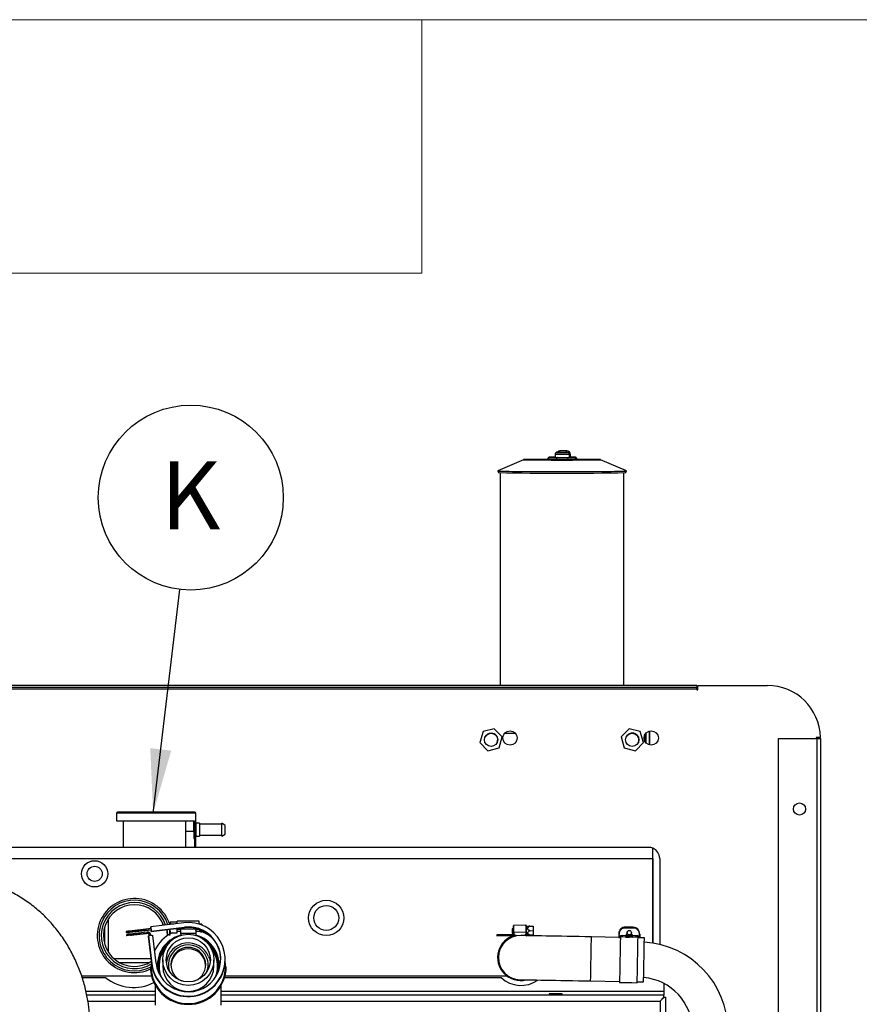
# Model space of a CAD drawing. Units: inches. Extents: x 0.2 to 16.7, y -11.2 to 10.7.
# Drawn here: x 2.1 to 3.8, y -2.7 to -0.7 of the extents above; entities that cross this region are included whole.
import ezdxf

# ---------------------------------------------------------------- set-up
doc = ezdxf.new("R2010")
doc.units = ezdxf.units.IN
doc.header["$MEASUREMENT"] = 0
doc.layers.add('FORMAT', color=7, linetype='Continuous')
doc.styles.add('SLDTEXTSTYLE0', font='TXT', dxfattribs={"width": 0.75})
doc.dimstyles.new('SLDDIMSTYLE7', dxfattribs={"dimtxt": 0.18, "dimasz": 0.13, "dimexe": 0, "dimexo": 0.0625, "dimgap": 0, "dimtad": 0, "dimtih": 1, "dimtoh": 1, "dimdec": 0, "dimrnd": 1e-09, "dimzin": 0, "dimdsep": 46, "dimtxsty": 'Standard', "dimsah": 1, "dimcen": 0.09, "dimadec": 0, "dimazin": 0, "dimtfac": 0.13, "dimtdec": 0, "dimtofl": 0, "dimtmove": 0, "dimatfit": 3, "dimfxl": 1, "dimfrac": 2, "dimtolj": 1, "dimtzin": 0, "dimarcsym": 0})

# ---------------------------------------------------------------- blocks, each defined once
blk = doc.blocks.new('SW_NOTE_0_14')
at = {"layer": 'FORMAT', "color": 0}
blk.add_circle((0.0222, 0.1859), 0.1872, dxfattribs=at)
at = {"layer": 'FORMAT', "color": 0, "insert": (0.0217, 0.2593), "char_height": 0.1378, "attachment_point": 2, "style": 'SLDTEXTSTYLE0'}
blk.add_mtext('K', dxfattribs=at)

msp = doc.modelspace()

# ---------------------------------------------------------------- linework, layer by layer
at = {"color": 7, "linetype": 'Continuous', "lineweight": 18}
for p, q in [((16.71619, -0.69034), (0.2164, -0.69034)), ((0.2164, -0.69034), (2.91773, -0.69034)), ((2.91773, -0.69034), (2.91773, -1.20315)), ((0.2164, -1.20315), (2.91773, -1.20315))]:
    msp.add_line(p, q, dxfattribs=at)
at = {"color": 7, "linetype": 'Continuous', "lineweight": 25}
for p, q in [((3.18754, -1.5699), (3.18754, -1.57625)), ((3.18877, -1.5671), (3.18831, -1.56768)), ((3.19157, -1.56575), (3.19111, -1.56633)), ((3.19157, -1.56575), (3.213, -1.56575)), ((3.21131, -1.56337), (3.19707, -1.56337)), ((3.21254, -1.56633), (3.213, -1.56575)), ((3.21627, -1.5697), (3.21611, -1.5699)), ((3.21611, -1.5699), (3.21611, -1.57625)), ((3.21643, -1.56833), (3.21613, -1.56871)), ((3.21643, -1.56833), (3.21627, -1.57133)), ((3.21627, -1.5697), (3.21627, -1.57609)), ((3.21849, -1.57046), (3.21661, -1.57284)), ((3.21661, -1.57284), (3.21664, -1.57609)), ((3.21853, -1.57609), (3.21849, -1.57046)), ((3.12342, -1.58104), (3.07124, -1.6039)), ((3.17238, -1.57977), (3.17238, -1.58048)), ((3.18993, -1.58006), (3.17375, -1.57982)), ((3.17375, -1.57982), (3.17375, -1.58054)), ((3.17375, -1.58054), (3.18993, -1.58077)), ((3.17632, -1.57622), (3.17693, -1.57624)), ((3.17693, -1.57624), (3.193, -1.57647)), ((3.18993, -1.58006), (3.18993, -1.58077)), ((3.21031, -1.57647), (3.22675, -1.57624)), ((3.2299, -1.57982), (3.21336, -1.58006)), ((3.21336, -1.58006), (3.21336, -1.58077)), ((3.21336, -1.58077), (3.2299, -1.58054)), ((3.21611, -1.57625), (3.21624, -1.57609)), ((3.2299, -1.57982), (3.2299, -1.58054)), ((3.23137, -1.58048), (3.23137, -1.57977)), ((3.3316, -1.60389), (3.27942, -1.58104)), ((3.07122, -1.60393), (3.07259, -1.60705)), ((3.07642, -1.60732), (3.07644, -2.03815)), ((3.32644, -2.03815), (3.32642, -1.60731)), ((3.33026, -1.60704), (3.33163, -1.60392)), ((3.33162, -1.60392), (3.3316, -1.60389)), ((3.47421, -2.03815), (1.26155, -2.03815)), ((3.47421, -2.04242), (1.26155, -2.04242)), ((1.26155, -2.04463), (3.47421, -2.04463)), ((3.47421, -2.03815), (3.47421, -2.04242)), ((3.47421, -2.04463), (3.47421, -2.04242)), ((3.47421, -2.04463), (3.47421, -2.04677)), ((3.47421, -2.04677), (3.47635, -2.04677)), ((3.47635, -2.03815), (3.61707, -2.03815)), ((3.47635, -2.04677), (3.47635, -2.03815)), ((3.0416, -2.13141), (3.03531, -2.15374)), ((3.06408, -2.1257), (3.0416, -2.13141)), ((3.0416, -2.13141), (3.04167, -2.13125)), ((3.06408, -2.1257), (3.06416, -2.12553)), ((3.08027, -2.14231), (3.06408, -2.1257)), ((3.33721, -2.1257), (3.32102, -2.14231)), ((3.33721, -2.1257), (3.33729, -2.12552)), ((3.35969, -2.13141), (3.33721, -2.1257)), ((3.35969, -2.13141), (3.35977, -2.13124)), ((3.36598, -2.15374), (3.35969, -2.13141)), ((3.37833, -2.13033), (3.37833, -2.15849)), ((3.37855, -2.15854), (3.37855, -2.13028)), ((3.04564, -2.14239), (3.04556, -2.14256)), ((3.07398, -2.16464), (3.08027, -2.14231)), ((3.08027, -2.14231), (3.08035, -2.14215)), ((3.32102, -2.14231), (3.3211, -2.14214)), ((3.32102, -2.14231), (3.32731, -2.16464)), ((3.33135, -2.14239), (3.33127, -2.14256)), ((3.37042, -2.13557), (3.37039, -2.13564)), ((3.37039, -2.15336), (3.37039, -2.13564)), ((3.37042, -2.15339), (3.37042, -2.13557)), ((3.37086, -2.13489), (3.37086, -2.15393)), ((3.63937, -2.98721), (3.63937, -2.14529)), ((3.63937, -2.14529), (3.71772, -2.14529)), ((3.71559, -2.14316), (3.71559, -2.14529)), ((3.72419, -2.14316), (3.71559, -2.14316)), ((3.71772, -5.24595), (3.71772, -2.14529)), ((3.71772, -2.14529), (3.72421, -2.14529)), ((3.72421, -2.14529), (3.72421, -5.24595)), ((3.03531, -2.15374), (3.0515, -2.17035)), ((3.0515, -2.17035), (3.07398, -2.16464)), ((3.06986, -2.15384), (3.06994, -2.15366)), ((3.07398, -2.16464), (3.07405, -2.16447)), ((3.32731, -2.16464), (3.34979, -2.17035)), ((3.34979, -2.17035), (3.36598, -2.15374)), ((3.35557, -2.15384), (3.35565, -2.15366)), ((3.36598, -2.15374), (3.36606, -2.15357)), ((2.29971, -2.29655), (2.29971, -2.31226)), ((2.46042, -2.31673), (2.46042, -2.29655)), ((2.29971, -2.31226), (2.4578, -2.31226)), ((2.3131, -2.31226), (2.3131, -2.36583)), ((2.43985, -2.33383), (2.43985, -2.31226)), ((2.45579, -2.31226), (2.45579, -2.33383)), ((2.4578, -2.31226), (2.4578, -2.34798)), ((2.46757, -2.31673), (2.46042, -2.31673)), ((2.46042, -2.31673), (2.46042, -2.34351)), ((2.46757, -2.31673), (2.46757, -2.34351)), ((2.51285, -2.31896), (2.46757, -2.31896)), ((2.51957, -2.32128), (2.51285, -2.317)), ((2.51285, -2.33012), (2.51285, -2.317)), ((2.51285, -2.34324), (2.51285, -2.33012)), ((2.51957, -2.33012), (2.51957, -2.32128)), ((2.51957, -2.33896), (2.51957, -2.33012)), ((2.43985, -2.36583), (2.43985, -2.33383)), ((2.45579, -2.33383), (2.45603, -2.33383)), ((2.45603, -2.33383), (2.45603, -2.34798)), ((2.45603, -2.34798), (2.45777, -2.34798)), ((2.45777, -2.34798), (2.45777, -2.36583)), ((2.4578, -2.34798), (2.45777, -2.34798)), ((2.46042, -2.36583), (2.46042, -2.34351)), ((2.46042, -2.34351), (2.46757, -2.34351)), ((2.46757, -2.34128), (2.51285, -2.34128)), ((2.51285, -2.34324), (2.51957, -2.33896)), ((3.3765, -2.36583), (1.83078, -2.36583)), ((3.38542, -2.38833), (3.38542, -2.36768)), ((3.38542, -2.38833), (3.38542, -2.36768)), ((1.82186, -2.38833), (3.38542, -2.38833)), ((3.38542, -2.38833), (3.38542, -2.55993)), ((3.38542, -2.55994), (3.38542, -2.38833)), ((3.399, -2.38833), (3.399, -2.56258)), ((2.27542, -2.52818), (2.27542, -2.56063)), ((2.36953, -2.5302), (2.32601, -2.53533)), ((2.43624, -2.51853), (2.36909, -2.52645)), ((2.36909, -2.52645), (2.37013, -2.53527)), ((2.36909, -2.52678), (2.36909, -2.52645)), ((2.3695, -2.5302), (2.36909, -2.52678)), ((2.36909, -2.52699), (2.36912, -2.52698)), ((2.36909, -2.52732), (2.36909, -2.52699)), ((2.36947, -2.5302), (2.36909, -2.52699)), ((2.36909, -2.52732), (2.36943, -2.53021)), ((2.37013, -2.53527), (2.43728, -2.52736)), ((2.37013, -2.53615), (2.43728, -2.52824)), ((2.42253, -2.51751), (2.40824, -2.51751)), ((2.40825, -2.52088), (2.41539, -2.52088)), ((2.40825, -2.52088), (2.40825, -2.52183)), ((2.41539, -2.52088), (2.41539, -2.52099)), ((2.46717, -2.51508), (2.42253, -2.5151)), ((2.42253, -2.51586), (2.42253, -2.51586)), ((2.42253, -2.52015), (2.42253, -2.51751)), ((2.42254, -2.53159), (2.42254, -2.52998)), ((2.42254, -2.53174), (2.42254, -2.52998)), ((2.43728, -2.52824), (2.43728, -2.52736)), ((2.47253, -2.52107), (2.46718, -2.52107)), ((3.10283, -2.53069), (3.1006, -2.53073)), ((3.12839, -2.52356), (3.10384, -2.52397)), ((3.13165, -2.52573), (3.12955, -2.52645)), ((3.13585, -2.52567), (3.14293, -2.52555)), ((3.14293, -2.52555), (3.14308, -2.53448)), ((3.32985, -2.52843), (3.34547, -2.52872)), ((3.34549, -2.52763), (3.32987, -2.52734)), ((3.34549, -2.52763), (3.34549, -2.52763)), ((2.31927, -2.53646), (2.31947, -2.53816)), ((2.32, -2.5426), (2.3202, -2.5443)), ((2.32601, -2.53533), (2.32621, -2.53703)), ((2.32621, -2.53703), (2.36973, -2.5319)), ((2.32621, -2.53771), (2.36973, -2.53258)), ((2.3616, -2.53736), (2.32674, -2.54147)), ((2.32674, -2.54147), (2.32694, -2.54317)), ((2.32694, -2.54317), (2.36023, -2.53925)), ((2.32694, -2.54385), (2.36023, -2.53992)), ((2.35033, -2.53431), (2.33288, -2.53637)), ((2.33288, -2.53676), (2.35033, -2.5347)), ((2.36023, -2.53925), (2.36023, -2.53992)), ((2.3731, -2.54412), (2.36428, -2.54516)), ((2.36428, -2.54516), (2.3709, -2.60132)), ((2.36428, -2.5455), (2.36428, -2.54516)), ((2.3709, -2.60166), (2.36428, -2.5455)), ((2.3709, -2.60186), (2.36428, -2.5457)), ((2.3643, -2.5457), (2.36428, -2.5457)), ((2.36428, -2.54604), (2.36428, -2.5457)), ((2.36428, -2.54604), (2.3709, -2.6022)), ((2.36964, -2.54453), (2.36953, -2.54361)), ((2.36971, -2.53258), (2.37013, -2.53615)), ((2.37013, -2.53615), (2.37013, -2.53527)), ((2.37973, -2.60028), (2.3731, -2.54412)), ((2.40825, -2.53166), (2.40825, -2.53232)), ((2.40825, -2.53562), (2.40825, -2.53166)), ((2.40826, -2.53894), (2.42254, -2.53893)), ((2.42254, -2.53174), (2.42254, -2.53159)), ((2.42254, -2.53159), (2.42968, -2.53159)), ((2.42254, -2.53174), (2.42968, -2.53173)), ((2.42254, -2.53534), (2.42968, -2.53534)), ((2.46019, -2.53157), (2.42968, -2.53159)), ((2.42968, -2.53173), (2.42968, -2.53159)), ((2.42969, -2.54053), (2.42969, -2.54044)), ((2.4602, -2.5405), (2.42969, -2.54051)), ((2.42969, -2.54051), (2.42969, -2.54382)), ((2.42969, -2.54118), (2.42969, -2.54053)), ((2.42969, -2.54118), (2.42969, -2.54109)), ((2.42969, -2.54119), (2.42969, -2.54382)), ((2.46019, -2.53157), (2.46695, -2.53157)), ((2.46019, -2.53172), (2.46718, -2.53171)), ((2.4602, -2.5405), (2.4602, -2.54381)), ((2.46119, -2.53532), (2.46869, -2.53532)), ((2.46718, -2.53171), (2.46718, -2.53165)), ((2.47112, -2.53759), (2.47047, -2.53828)), ((2.47191, -2.53532), (2.47254, -2.53532)), ((3.07402, -2.5429), (3.06955, -2.54297)), ((3.06955, -2.54297), (3.06958, -2.54464)), ((3.06958, -2.54464), (3.07404, -2.54457)), ((3.10359, -2.5424), (3.07402, -2.5429)), ((3.07402, -2.5429), (3.07404, -2.54457)), ((3.07404, -2.54457), (3.10529, -2.54404)), ((3.10075, -2.53965), (3.10298, -2.53962)), ((3.10295, -2.53738), (3.10302, -2.54185)), ((3.10302, -2.54185), (3.10529, -2.54404)), ((3.10303, -2.54227), (3.10345, -2.54226)), ((3.10406, -2.53737), (3.12861, -2.53695)), ((3.10406, -2.53737), (3.10413, -2.54137)), ((3.10413, -2.54137), (3.10687, -2.54402)), ((3.10687, -2.54402), (3.10752, -2.544)), ((3.10866, -2.5451), (3.10866, -2.54523)), ((3.12538, -2.5437), (3.12603, -2.54369)), ((3.12603, -2.54369), (3.12868, -2.54095)), ((3.12761, -2.54367), (3.1298, -2.5414)), ((3.12868, -2.54095), (3.12861, -2.53695)), ((3.12939, -2.54182), (3.12981, -2.54182)), ((3.1298, -2.5414), (3.12973, -2.53693)), ((3.12983, -2.54296), (3.13195, -2.54361)), ((3.136, -2.5346), (3.14308, -2.53448)), ((3.14323, -2.5434), (3.13615, -2.54352)), ((3.14308, -2.53448), (3.14323, -2.5434)), ((3.31609, -2.54809), (3.26087, -2.54707)), ((3.31608, -2.54843), (3.31831, -2.54847)), ((3.31608, -2.54843), (3.31608, -2.54856)), ((3.31615, -2.54448), (3.3161, -2.54726)), ((3.3161, -2.54726), (3.3161, -2.54728)), ((3.31833, -2.54732), (3.3161, -2.54728)), ((3.31623, -2.54048), (3.31615, -2.54448)), ((3.31722, -2.54723), (3.31726, -2.54493)), ((3.31833, -2.54725), (3.31722, -2.54723)), ((3.31726, -2.54493), (3.31734, -2.54047)), ((3.31726, -2.54493), (3.31949, -2.54497)), ((3.31831, -2.54847), (3.31831, -2.5486)), ((3.31832, -2.54795), (3.31944, -2.54797)), ((3.31943, -2.54815), (3.31832, -2.54813)), ((3.31945, -2.54727), (3.31833, -2.54725)), ((3.31833, -2.54725), (3.31833, -2.54732)), ((3.31945, -2.54727), (3.31947, -2.54629)), ((3.31945, -2.5473), (3.31945, -2.54727)), ((3.33796, -2.54765), (3.31945, -2.5473)), ((3.31947, -2.54629), (3.3195, -2.54462)), ((3.31947, -2.54629), (3.32393, -2.54624)), ((3.32396, -2.54456), (3.3195, -2.54462)), ((3.32393, -2.54624), (3.32396, -2.54456)), ((3.32393, -2.54624), (3.35071, -2.54673)), ((3.35075, -2.54506), (3.32396, -2.54456)), ((3.33033, -2.54719), (3.33, -2.54724)), ((3.33, -2.54724), (3.34429, -2.54759)), ((3.33032, -2.5474), (3.33, -2.54745)), ((3.33, -2.54745), (3.33796, -2.54765)), ((3.33033, -2.54678), (3.33001, -2.54683)), ((3.33001, -2.54683), (3.3443, -2.54717)), ((3.33033, -2.54699), (3.33001, -2.54704)), ((3.33001, -2.54704), (3.34429, -2.54738)), ((3.34461, -2.54775), (3.33032, -2.5474)), ((3.34462, -2.54712), (3.33033, -2.54678)), ((3.34461, -2.54733), (3.33033, -2.54699)), ((3.34461, -2.54754), (3.33033, -2.54719)), ((3.33125, -2.54447), (3.33087, -2.54405)), ((3.33106, -2.5447), (3.33115, -2.54461)), ((3.33188, -2.54475), (3.33108, -2.54384)), ((3.33301, -2.53853), (3.33253, -2.54113)), ((3.33301, -2.5386), (3.33253, -2.5412)), ((3.33253, -2.5412), (3.33253, -2.54113)), ((3.33301, -2.5386), (3.333, -2.53864)), ((3.333, -2.53864), (3.333, -2.53864)), ((3.33301, -2.53846), (3.33301, -2.53853)), ((3.33301, -2.53853), (3.33301, -2.5386)), ((3.34193, -2.53869), (3.34194, -2.53862)), ((3.34193, -2.53876), (3.34193, -2.53869)), ((3.34232, -2.54131), (3.34193, -2.53869)), ((3.34193, -2.53891), (3.34193, -2.53876)), ((3.34231, -2.54138), (3.34193, -2.53876)), ((3.34231, -2.54138), (3.34232, -2.54131)), ((3.34334, -2.54459), (3.34296, -2.54492)), ((3.34371, -2.54451), (3.34331, -2.54492)), ((3.34347, -2.54472), (3.34365, -2.54493)), ((3.34429, -2.54732), (3.34429, -2.54738)), ((3.34429, -2.54738), (3.34461, -2.54733)), ((3.34429, -2.54753), (3.34429, -2.54759)), ((3.34429, -2.54759), (3.34461, -2.54754)), ((3.3443, -2.54711), (3.3443, -2.54717)), ((3.3443, -2.54717), (3.34462, -2.54712)), ((3.34448, -2.54777), (3.34461, -2.54775)), ((3.35516, -2.54796), (3.34448, -2.54777)), ((3.35075, -2.54506), (3.35071, -2.54673)), ((3.35071, -2.54673), (3.35518, -2.54696)), ((3.35521, -2.54528), (3.35075, -2.54506)), ((3.35514, -2.54863), (3.35626, -2.54865)), ((3.35626, -2.54884), (3.35514, -2.54882)), ((3.35518, -2.54696), (3.35516, -2.54793)), ((3.35516, -2.54793), (3.35516, -2.54796)), ((3.35627, -2.54795), (3.35516, -2.54793)), ((3.35521, -2.54528), (3.35518, -2.54696)), ((3.3552, -2.54563), (3.35743, -2.54567)), ((3.35848, -2.54921), (3.35625, -2.54917)), ((3.35625, -2.5493), (3.35625, -2.54917)), ((3.35739, -2.54797), (3.35627, -2.54795)), ((3.35627, -2.54795), (3.35627, -2.54802)), ((3.3585, -2.54806), (3.35627, -2.54802)), ((3.35743, -2.54567), (3.35739, -2.54797)), ((3.35751, -2.54121), (3.35743, -2.54567)), ((3.35848, -2.54921), (3.35848, -2.54935)), ((3.368, -2.54906), (3.35849, -2.54888)), ((3.35856, -2.54527), (3.3585, -2.54804)), ((3.3585, -2.54804), (3.3585, -2.54806)), ((3.35863, -2.54127), (3.35856, -2.54527)), ((2.36966, -2.5917), (2.29492, -2.5917)), ((2.3648, -2.59976), (2.30677, -2.59976)), ((2.36819, -2.6068), (2.36819, -2.60721)), ((2.3709, -2.60166), (2.3709, -2.60132)), ((2.3709, -2.6022), (2.3709, -2.60186)), ((2.38248, -2.60443), (2.38248, -2.60511)), ((2.38569, -2.60625), (2.38569, -2.60628)), ((2.38569, -2.60637), (2.38569, -2.60639)), ((2.38569, -2.60649), (2.38569, -2.60651)), ((2.38569, -2.60661), (2.38569, -2.60663)), ((2.38569, -2.60673), (2.38569, -2.60674)), ((2.39319, -2.59349), (2.39319, -2.60574)), ((2.49676, -2.60572), (2.49676, -2.59346)), ((2.50426, -2.60625), (2.50426, -2.60622)), ((2.50426, -2.60636), (2.50426, -2.60634)), ((2.50426, -2.60648), (2.50426, -2.60646)), ((2.50426, -2.60659), (2.50426, -2.60658)), ((2.50426, -2.60671), (2.50426, -2.6067)), ((2.50748, -2.60507), (2.50748, -2.6044)), ((2.51956, -2.59291), (2.51956, -2.59257)), ((2.51956, -2.59345), (2.51956, -2.59311)), ((2.52176, -2.60717), (2.52176, -2.60676)), ((2.37067, -2.62655), (2.22928, -2.62655)), ((2.23018, -2.62923), (2.27773, -2.62923)), ((2.51853, -2.62923), (3.07812, -2.62923)), ((3.09003, -2.62655), (2.51928, -2.62655)), ((3.25921, -2.63634), (3.31778, -2.63742)), ((3.31774, -2.6391), (3.32849, -2.6393)), ((3.32862, -2.63929), (3.32862, -2.63929)), ((3.33272, -2.63938), (3.35345, -2.63976)), ((3.35348, -2.63809), (3.36634, -2.63833)), ((3.4074, -2.64127), (3.4074, -2.65716)), ((2.37821, -2.66494), (2.23962, -2.66494)), ((3.4074, -2.66494), (2.51181, -2.66494)), ((3.17507, -2.66243), (3.17507, -2.66494)), ((3.20185, -2.66243), (3.17507, -2.66243)), ((3.20185, -2.66494), (3.20185, -2.66243)), ((3.4074, -2.65716), (3.4074, -2.66494)), ((3.4074, -2.66921), (3.4074, -2.66494)), ((3.4074, -2.66922), (3.41167, -2.66922)), ((3.41167, -3.18185), (3.41167, -2.66922))]:
    msp.add_line(p, q, dxfattribs=at)
at = {"color": 8, "linetype": 'Continuous', "lineweight": 25}
for p, q in [((3.19111, -1.56633), (3.19113, -1.56633)), ((3.19707, -1.56337), (3.19518, -1.56575)), ((3.20943, -1.56575), (3.21131, -1.56337)), ((3.21253, -1.56633), (3.21254, -1.56633)), ((3.10763, -2.13564), (3.08454, -2.13564)), ((3.37039, -2.13564), (3.37025, -2.13564)), ((2.46042, -2.29655), (2.29971, -2.29655)), ((2.28321, -2.57821), (2.28321, -2.51061)), ((2.39264, -2.51845), (2.39264, -2.52367)), ((2.33288, -2.53676), (2.33284, -2.53637)), ((2.35033, -2.5347), (2.35028, -2.53432)), ((2.23795, -2.65716), (2.3782, -2.65716)), ((2.5118, -2.65716), (3.4074, -2.65716)), ((2.24187, -2.677), (2.37821, -2.677)), ((2.51181, -2.677), (3.39962, -2.677)), ((3.39962, -2.677), (3.39962, -3.18101))]:
    msp.add_line(p, q, dxfattribs=at)
at = {"color": 7, "linetype": 'Continuous', "lineweight": 25, "flags": 128}
for points in [[(3.17238, -1.58042), (3.16623, -1.58045), (3.15857, -1.58048), (3.15146, -1.58053), (3.145, -1.58058), (3.13926, -1.58064), (3.13433, -1.58071), (3.13025, -1.58078), (3.12709, -1.58085), (3.12489, -1.58092), (3.12367, -1.581), (3.12345, -1.58108), (3.12423, -1.58116), (3.12601, -1.58123), (3.12876, -1.5813), (3.13244, -1.58137), (3.13701, -1.58144), (3.1424, -1.5815), (3.14856, -1.58156), (3.15539, -1.58161), (3.16282, -1.58165), (3.17075, -1.58168), (3.17907, -1.58171), (3.18767, -1.58173), (3.19646, -1.58174), (3.2053, -1.58174), (3.2141, -1.58173), (3.22274, -1.58171), (3.2311, -1.58168), (3.23907, -1.58165), (3.24657, -1.58161), (3.25348, -1.58156), (3.25973, -1.58151), (3.26522, -1.58144), (3.26989, -1.58138), (3.27369, -1.58131), (3.27655, -1.58123), (3.27845, -1.58116), (3.27935, -1.58108), (3.27925, -1.581), (3.27816, -1.58093), (3.27607, -1.58085), (3.27303, -1.58078), (3.26906, -1.58071), (3.26423, -1.58065), (3.25858, -1.58059), (3.2522, -1.58053), (3.24517, -1.58049), (3.23758, -1.58045), (3.23137, -1.58042)], [(3.22675, -1.57624), (3.22761, -1.57621), (3.22765, -1.57621)], [(3.07124, -1.6039), (3.07122, -1.60391), (3.07164, -1.60401), (3.07304, -1.60411), (3.07542, -1.60421), (3.07876, -1.6043), (3.08304, -1.60439), (3.08821, -1.60448), (3.09425, -1.60457), (3.1011, -1.60465), (3.10872, -1.60472), (3.11704, -1.60479), (3.126, -1.60485), (3.13554, -1.6049), (3.14558, -1.60495), (3.15604, -1.60499), (3.16685, -1.60502), (3.17792, -1.60504), (3.18917, -1.60505), (3.20052, -1.60506), (3.21187, -1.60505), (3.22314, -1.60504), (3.23425, -1.60502), (3.24511, -1.60499), (3.25563, -1.60495), (3.26574, -1.6049), (3.27536, -1.60485), (3.28442, -1.60479), (3.29285, -1.60472), (3.30058, -1.60465), (3.30756, -1.60457), (3.31373, -1.60449), (3.31904, -1.6044), (3.32346, -1.60431), (3.32695, -1.60421), (3.32949, -1.60412), (3.33105, -1.60402), (3.33162, -1.60392)], [(2.40825, -2.52088), (2.40825, -2.51886), (2.40824, -2.51772), (2.40824, -2.51758), (2.40824, -2.51844), (2.40825, -2.52023), (2.40825, -2.52183)], [(2.42253, -2.51751), (2.42253, -2.51631), (2.42253, -2.51538), (2.42253, -2.51514)], [(2.42253, -2.52015), (2.42253, -2.51958), (2.42253, -2.51752), (2.42253, -2.51606), (2.42253, -2.51525), (2.42253, -2.51514)], [(2.42253, -2.51751), (2.42253, -2.51698), (2.42253, -2.51609), (2.42253, -2.51586)], [(2.42253, -2.52015), (2.42253, -2.51816), (2.42253, -2.51675), (2.42253, -2.51597), (2.42253, -2.51586)], [(2.42254, -2.53893), (2.42254, -2.53893), (2.42254, -2.53834), (2.42254, -2.53677), (2.42254, -2.53435), (2.42254, -2.53134), (2.42254, -2.52998)], [(2.46718, -2.52139), (2.46717, -2.51956), (2.46717, -2.5175), (2.46717, -2.51604), (2.46717, -2.51523), (2.46717, -2.51508)], [(2.47253, -2.52107), (2.47253, -2.52156), (2.47253, -2.52306), (2.47253, -2.5233)], [(3.1006, -2.53073), (3.10061, -2.53107), (3.10062, -2.53203), (3.10065, -2.53348), (3.10068, -2.53519)], [(3.10406, -2.53737), (3.10402, -2.53475), (3.10397, -2.53224), (3.10394, -2.52993), (3.1039, -2.5279), (3.10387, -2.52623), (3.10385, -2.52499), (3.10384, -2.52423), (3.10384, -2.52397)], [(3.12861, -2.53695), (3.12857, -2.53434), (3.12852, -2.53183), (3.12849, -2.52951), (3.12845, -2.52748), (3.12842, -2.52582), (3.1284, -2.52458), (3.12839, -2.52382), (3.12839, -2.52356)], [(2.32621, -2.53703), (2.32334, -2.53744), (2.32121, -2.53778), (2.31991, -2.53802), (2.31947, -2.53816), (2.31991, -2.5382), (2.32121, -2.53814), (2.32334, -2.53797), (2.32621, -2.53771)], [(2.32694, -2.54385), (2.32406, -2.54411), (2.32194, -2.54428), (2.32064, -2.54434), (2.3202, -2.5443), (2.32064, -2.54416), (2.32194, -2.54392), (2.32406, -2.54358), (2.32694, -2.54317)], [(2.33288, -2.53637), (2.32969, -2.53675), (2.32681, -2.53712), (2.32453, -2.53743), (2.32307, -2.53766), (2.32256, -2.53778), (2.32307, -2.53778), (2.32453, -2.53766), (2.32681, -2.53744), (2.32969, -2.53713), (2.33288, -2.53676)], [(2.34841, -2.54099), (2.34791, -2.54099), (2.34644, -2.5411), (2.34416, -2.54133), (2.34128, -2.54164), (2.33809, -2.54201), (2.3349, -2.54239), (2.33203, -2.54276), (2.32974, -2.54307), (2.32828, -2.5433), (2.32777, -2.54342), (2.32828, -2.54342), (2.32974, -2.5433), (2.33203, -2.54308), (2.3349, -2.54277), (2.33809, -2.5424), (2.34128, -2.54202), (2.34416, -2.54165), (2.34644, -2.54134), (2.34791, -2.54111), (2.34841, -2.54099)], [(2.35033, -2.5347), (2.35352, -2.53432), (2.3564, -2.53395), (2.35868, -2.53364), (2.36014, -2.53341), (2.36065, -2.53329), (2.36014, -2.53329), (2.35868, -2.53341), (2.3564, -2.53363), (2.35352, -2.53394), (2.35033, -2.53431)], [(2.4016, -2.53244), (2.40217, -2.53619), (2.40268, -2.54441)], [(2.4027, -2.54441), (2.40219, -2.53618), (2.40162, -2.53244)], [(2.40613, -2.53191), (2.40673, -2.53596), (2.40723, -2.54441)], [(2.40825, -2.53562), (2.40826, -2.53762), (2.40826, -2.53874), (2.40826, -2.53887), (2.40826, -2.53801), (2.40825, -2.53623), (2.40825, -2.5337), (2.40825, -2.53166)], [(2.42969, -2.54051), (2.42968, -2.53937), (2.42968, -2.53822), (2.42968, -2.53708), (2.42968, -2.53594), (2.42968, -2.53482), (2.42968, -2.53372), (2.42968, -2.53264), (2.42968, -2.53159)], [(2.42969, -2.54044), (2.42968, -2.53932), (2.42968, -2.5382), (2.42968, -2.53708), (2.42968, -2.53598), (2.42968, -2.53488), (2.42968, -2.53381), (2.42968, -2.53275), (2.42968, -2.53173)], [(2.42969, -2.54119), (2.42968, -2.54005), (2.42968, -2.5389), (2.42968, -2.53776), (2.42968, -2.53661), (2.42968, -2.53548), (2.42968, -2.53534)], [(2.42969, -2.54109), (2.42968, -2.53998), (2.42968, -2.53886), (2.42968, -2.53774), (2.42968, -2.53662), (2.42968, -2.53552), (2.42968, -2.53534)], [(2.46019, -2.53157), (2.46019, -2.53262), (2.46019, -2.5337), (2.46019, -2.5348), (2.4602, -2.53593), (2.4602, -2.53706), (2.4602, -2.5382), (2.4602, -2.53935), (2.4602, -2.5405)], [(2.47254, -2.53385), (2.47254, -2.53472), (2.47254, -2.53532), (2.47254, -2.53532)], [(3.10068, -2.53519), (3.1007, -2.5369), (3.10073, -2.53835), (3.10075, -2.53931), (3.10075, -2.53965)], [(3.10413, -2.54137), (3.10394, -2.54145), (3.10375, -2.54153), (3.10357, -2.54161), (3.10342, -2.54168), (3.10328, -2.54174), (3.10317, -2.54178), (3.10309, -2.54182), (3.10304, -2.54184), (3.10302, -2.54185)], [(3.10302, -2.54185), (3.10303, -2.54219), (3.10303, -2.54227)], [(3.10529, -2.54404), (3.10532, -2.54404), (3.10541, -2.54404), (3.10556, -2.54404), (3.10575, -2.54403), (3.10599, -2.54403), (3.10626, -2.54403), (3.10656, -2.54402), (3.10687, -2.54402)], [(3.26087, -2.54707), (3.24842, -2.54683), (3.23607, -2.54661), (3.2239, -2.54638), (3.21202, -2.54616), (3.20051, -2.54595), (3.18946, -2.54574), (3.17895, -2.54554), (3.16906, -2.54536), (3.15987, -2.54519), (3.15146, -2.54503), (3.14387, -2.54489), (3.13718, -2.54477), (3.13142, -2.54466), (3.12665, -2.54457), (3.12291, -2.5445), (3.12021, -2.54445), (3.11858, -2.54442), (3.11804, -2.54441)], [(3.12603, -2.54369), (3.1263, -2.54369), (3.12657, -2.54368), (3.12682, -2.54368), (3.12704, -2.54368), (3.12724, -2.54367), (3.1274, -2.54367), (3.12751, -2.54367), (3.12758, -2.54367), (3.12761, -2.54367)], [(3.12655, -2.54368), (3.12791, -2.54398), (3.13038, -2.54464)], [(3.12981, -2.54182), (3.12981, -2.54179), (3.12981, -2.54166), (3.1298, -2.5414)], [(3.12981, -2.54182), (3.12982, -2.54221), (3.12983, -2.54277), (3.12983, -2.54296)], [(3.3161, -2.54728), (3.3161, -2.5473), (3.3161, -2.54737), (3.3161, -2.54748), (3.31609, -2.54763), (3.31609, -2.5478), (3.31609, -2.548), (3.31608, -2.54821), (3.31608, -2.54843)], [(3.31945, -2.5473), (3.31942, -2.5491), (3.31936, -2.55186), (3.3193, -2.55553), (3.31921, -2.56003), (3.31912, -2.56525), (3.31901, -2.57109), (3.31889, -2.5774), (3.31877, -2.58406), (3.31864, -2.59091), (3.31851, -2.5978), (3.31839, -2.60459), (3.31826, -2.61111), (3.31815, -2.61722), (3.31805, -2.62279), (3.31796, -2.6277), (3.31788, -2.63183), (3.31782, -2.63509), (3.31778, -2.63742), (3.31775, -2.63876), (3.31774, -2.6391)], [(3.31833, -2.54732), (3.31833, -2.54735), (3.31833, -2.54742), (3.31833, -2.54753), (3.31833, -2.54767), (3.31832, -2.54784), (3.31832, -2.54804), (3.31831, -2.54825), (3.31831, -2.54847)], [(3.35345, -2.63976), (3.35346, -2.63942), (3.35348, -2.63809), (3.35353, -2.63576), (3.35359, -2.63249), (3.35366, -2.62836), (3.35376, -2.62345), (3.35386, -2.61788), (3.35397, -2.61177), (3.35409, -2.60525), (3.35422, -2.59847), (3.35435, -2.59158), (3.35447, -2.58472), (3.3546, -2.57807), (3.35472, -2.57175), (3.35482, -2.56592), (3.35492, -2.56069), (3.355, -2.55619), (3.35507, -2.55252), (3.35512, -2.54976), (3.35516, -2.54796)], [(3.35627, -2.54802), (3.35627, -2.54805), (3.35627, -2.54812), (3.35627, -2.54823), (3.35627, -2.54837), (3.35626, -2.54855), (3.35626, -2.54874), (3.35625, -2.54895), (3.35625, -2.54917)], [(3.3585, -2.54806), (3.3585, -2.54809), (3.3585, -2.54816), (3.3585, -2.54827), (3.3585, -2.54842), (3.35849, -2.54859), (3.35849, -2.54878), (3.35849, -2.549), (3.35848, -2.54921)], [(3.36634, -2.63833), (3.36635, -2.63783), (3.36638, -2.63634), (3.36642, -2.63391), (3.36648, -2.63057), (3.36656, -2.62641), (3.36665, -2.62152), (3.36675, -2.61601), (3.36686, -2.61), (3.36698, -2.60362), (3.36711, -2.59703), (3.36723, -2.59035), (3.36735, -2.58376), (3.36747, -2.57738), (3.36758, -2.57137), (3.36768, -2.56586), (3.36777, -2.56097), (3.36785, -2.55681), (3.36791, -2.55348), (3.36796, -2.55104), (3.36799, -2.54955), (3.368, -2.54906), (3.368, -2.54906)], [(2.4862, -2.58685), (2.4883, -2.59319), (2.48931, -2.59871)], [(2.38248, -2.60511), (2.38259, -2.60889), (2.38331, -2.61526)], [(2.50665, -2.61523), (2.50736, -2.60883), (2.50748, -2.60507)], [(3.11638, -2.63368), (3.11692, -2.63369), (3.11855, -2.63372), (3.12125, -2.63377), (3.125, -2.63384), (3.12976, -2.63393), (3.13552, -2.63404), (3.14221, -2.63416), (3.1498, -2.6343), (3.15822, -2.63446), (3.1674, -2.63463), (3.17729, -2.63482), (3.1878, -2.63501), (3.19885, -2.63522), (3.21036, -2.63543), (3.22225, -2.63565), (3.23441, -2.63588), (3.24677, -2.63611), (3.25921, -2.63634)], [(3.39962, -2.677), (3.40172, -2.67489), (3.40376, -2.67285), (3.40567, -2.67094), (3.4074, -2.66921)], [(3.4074, -2.66922), (3.40568, -2.67094), (3.40376, -2.67286), (3.40172, -2.6749), (3.39962, -2.677)]]:
    msp.add_lwpolyline(points, dxfattribs=at)
at = {"color": 8, "linetype": 'Continuous', "lineweight": 25, "flags": 128}
for points in [[(3.17375, -1.57982), (3.17262, -1.57979), (3.17238, -1.57977)], [(3.17883, -1.57613), (3.17783, -1.57614), (3.17657, -1.57616), (3.17599, -1.57619), (3.17611, -1.57621), (3.17632, -1.57622)], [(3.22765, -1.57621), (3.22777, -1.57619), (3.22723, -1.57616), (3.226, -1.57614), (3.22418, -1.57612), (3.22185, -1.5761), (3.21915, -1.57609), (3.21624, -1.57609)], [(3.23137, -1.57977), (3.2311, -1.57979), (3.2299, -1.57982)], [(3.32987, -2.52734), (3.32987, -2.52736), (3.32986, -2.52742), (3.32986, -2.52751), (3.32986, -2.52765), (3.32986, -2.52781), (3.32985, -2.528), (3.32985, -2.52821), (3.32985, -2.52843)], [(3.34549, -2.52763), (3.34549, -2.52765), (3.34549, -2.52771), (3.34549, -2.5278), (3.34548, -2.52794), (3.34548, -2.5281), (3.34548, -2.52829), (3.34547, -2.5285), (3.34547, -2.52872)], [(3.26004, -2.5917), (3.26017, -2.58505), (3.26029, -2.57854), (3.2604, -2.57233), (3.26051, -2.56656), (3.26061, -2.56134), (3.26069, -2.5568), (3.26076, -2.55305), (3.26081, -2.55015), (3.26085, -2.54819), (3.26087, -2.54719), (3.26087, -2.54707)], [(3.25921, -2.63634), (3.25922, -2.63621), (3.25923, -2.63522), (3.25927, -2.63325), (3.25932, -2.63036), (3.25939, -2.6266), (3.25948, -2.62206), (3.25958, -2.61685), (3.25968, -2.61107), (3.2598, -2.60486), (3.25992, -2.59835), (3.26004, -2.5917)]]:
    msp.add_lwpolyline(points, dxfattribs=at)
at = {"color": 7, "linetype": 'Continuous', "lineweight": 25}
for centre, radius in [((3.09608, -2.14441), 0.0145), ((3.3818, -2.14441), 0.0145), ((3.05771, -2.1482), 0.01339), ((3.34342, -2.1482), 0.01339), ((3.68178, -2.28823), 0.01229), ((2.25542, -2.41941), 0.02661), ((2.25542, -2.41941), 0.01524), ((2.72417, -2.50869), 0.03571), ((2.72417, -2.50869), 0.02516), ((2.44498, -2.59347), 0.05178), ((2.44498, -2.59347), 0.04464), ((3.33747, -2.53854), 0.00446)]:
    msp.add_circle(centre, radius, dxfattribs=at)
for centre, radius, start, end in [((3.19111, -1.5699), 0.00357, 141.62622, 180.00686), ((3.20184, -0.94905), 0.62102, 268.68055, 271.31676), ((3.19157, -1.56932), 0.00357, 90.00343, 141.62421), ((3.20181, -1.09055), 0.4759, 268.71337, 271.29022), ((3.21254, -1.5699), 0.00357, 0.00709, 89.99156), ((3.213, -1.56932), 0.00357, 16.08769, 89.99764), ((3.2127, -1.5697), 0.00357, 0.0017, 16.0845), ((3.17354, -1.56902), 0.01151, 264.22869, 271.08019), ((3.18718, -2.47007), 0.89398, 89.96851, 90.53534), ((3.20184, -0.95464), 0.62178, 268.68217, 271.31514), ((3.20168, -0.47235), 1.10777, 269.39248, 270.60424), ((3.20166, -0.47696), 1.10387, 269.39115, 270.60721), ((3.20167, -0.76476), 0.81175, 269.3879, 270.60988), ((3.23012, -1.56753), 0.01301, 269.04687, 275.51028), ((3.20129, 4.31248), 5.92093, 268.754473, 271.248061), ((3.61707, -2.14529), 0.10714, 1.14217, 90), ((3.05779, -2.14802), 0.01339, 89.99642, 155.11915), ((3.05779, -2.14803), 0.01339, 335.1176, 90.00135), ((3.3435, -2.14803), 0.01339, 335.11799, 155.11401), ((2.30185, -2.29655), 0.00214, 90, 180), ((2.45828, -2.29655), 0.00214, 0, 90), ((3.3765, -2.38833), 0.0225, 66.62013, 90), ((3.3765, -2.38833), 0.0225, 0, 66.62013), ((2.33578, -2.54441), 0.075, 17.43179, 295.7282), ((2.33578, -2.54441), 0.07145, 17.97105, 296.97925), ((2.33578, -2.54441), 0.06692, 18.74385, 301.56019), ((2.33578, -2.54441), 0.0669, 18.74738, 301.56786), ((2.33578, -2.54441), 0.0625, 90, 303.44886), ((2.33578, -2.54441), 0.0625, 19.60753, 90), ((2.44497, -2.5926), 0.07458, 186.71639, 96.7185), ((2.44497, -2.5926), 0.06569, 186.71675, 96.71847), ((2.44498, -2.59348), 0.06569, 0.02112, 96.72651), ((3.10385, -2.52509), 0.00112, 90.96538, 180.96538), ((3.1284, -2.52468), 0.00112, 0.96538, 90.96538), ((3.32961, -2.54073), 0.01339, 88.92197, 178.92292), ((3.34524, -2.54102), 0.01339, 358.94958, 88.94949), ((2.32988, -2.57894), 0.04378, 95.06607, 104.02099), ((2.33062, -2.58517), 0.04388, 95.0781, 104.01451), ((2.36106, -2.54634), 0.00714, 13.09313, 96.72341), ((2.36106, -2.54702), 0.00714, 18.55005, 96.72472), ((2.36244, -2.54445), 0.00714, 6.73339, 96.72152), ((2.44496, -2.60442), 0.06249, 104.15105, 190.55093), ((2.44496, -2.60441), 0.06106, 119.12381, 198.03954), ((2.44499, -2.60442), 0.06249, 349.47911, 75.90949), ((2.44499, -2.60441), 0.06106, 341.99058, 60.90644), ((3.11721, -2.58905), 0.04632, 103.56883, 284.38785), ((3.11721, -2.58905), 0.04464, 88.93615, 268.93615), ((3.10999, -2.92306), 0.38574, 90.88092, 91.04669), ((3.10754, -2.54512), 0.00112, 0.96538, 90.96538), ((3.12539, -2.54482), 0.00112, 90.96538, 164.96129), ((3.14168, -3.28056), 0.74372, 90.92081, 91.00679), ((2.70012, -3.62842), 1.16887, 68.43175, 68.49097), ((3.3169, -2.54946), 0.00901, 87.18637, 94.29293), ((3.32725, -2.54016), 0.00537, 302.73057, 349.58975), ((3.32725, -2.54023), 0.00537, 304.04837, 349.58954), ((3.34763, -2.54061), 0.00537, 188.29074, 233.81674), ((3.34763, -2.54054), 0.00537, 188.2837, 235.14033), ((3.35763, -2.55004), 0.00883, 83.51851, 90.76827), ((2.44496, -2.60509), 0.06106, 123.54475, 180.01332), ((2.44496, -2.60623), 0.05927, 138.85637, 202.37483), ((2.44496, -2.60624), 0.05927, 138.8587, 202.37246), ((2.44498, -2.60398), 0.04464, 22.55904, 173.25168), ((2.44498, -2.60353), 0.04018, 22.55554, 200.082), ((2.44497, -2.60353), 0.03518, 292.55483, 247.59727), ((2.44498, -2.60624), 0.03518, 2.22646, 177.80359), ((2.44499, -2.60509), 0.06106, 0.01692, 56.4858), ((2.44499, -2.60623), 0.05927, 337.65591, 41.17328), ((2.44499, -2.60624), 0.05927, 337.65769, 41.17173), ((3.3581, -2.7364), 0.17857, 0, 86.87813), ((2.44499, -2.60353), 0.04016, 339.93552, 22.55676), ((2.44497, -2.60677), 0.07678, 180.02024, 270.03551), ((2.44497, -2.60718), 0.07678, 180.02025, 270.0355), ((2.44497, -2.59292), 0.07459, 186.72996, 0.00659), ((2.44497, -2.59312), 0.07459, 186.72991, 0.00664), ((2.44497, -2.59346), 0.07459, 186.72982, 0.00648), ((2.44495, -2.60626), 0.05926, 180.01405, 202.29905), ((2.445, -2.60635), 0.05931, 180.02429, 202.03461), ((2.44495, -2.60638), 0.05926, 180.01376, 201.98285), ((2.44495, -2.60648), 0.05926, 180.01384, 201.72088), ((2.44495, -2.6065), 0.05926, 180.01399, 201.67087), ((2.44501, -2.60659), 0.05932, 180.02493, 201.39089), ((2.44495, -2.60661), 0.05926, 180.01446, 201.36341), ((2.44495, -2.60672), 0.05926, 180.01376, 201.08825), ((2.44495, -2.60673), 0.05926, 180.01401, 201.06145), ((2.44498, -2.60572), 0.05179, 180.02329, 359.99192), ((2.44498, -2.60677), 0.07678, 270.02509, 0.00994), ((2.44498, -2.60718), 0.07678, 270.02489, 0.01015), ((2.445, -2.60626), 0.05926, 337.73181, 0.01546), ((2.44499, -2.60636), 0.05927, 337.98676, 0.01479), ((2.44499, -2.60638), 0.05927, 338.04937, 0.01463), ((2.44499, -2.60647), 0.05927, 338.31135, 0.01442), ((2.445, -2.60649), 0.05927, 338.36066, 0.0151), ((2.44499, -2.60659), 0.05927, 338.62992, 0.0151), ((2.445, -2.60661), 0.05927, 338.66753, 0.01523), ((2.445, -2.60671), 0.05927, 338.94349, 0.01493), ((2.44499, -2.60672), 0.05927, 338.97034, 0.01459), ((2.33438, -2.56021), 0.08929, 230.62255, 297.31126), ((3.11836, -2.58741), 0.05804, 226.10585, 306.00539), ((3.3581, -2.7364), 0.10714, 0, 85.5048)]:
    msp.add_arc(centre, radius, start, end, dxfattribs=at)
at = {"color": 8, "linetype": 'Continuous', "lineweight": 25}
for centre, radius, start, end in [((3.19111, -1.5699), 0.00357, 89.99904, 141.62726), ((2.44497, -2.60676), 0.07535, 115.82868, 154.91506), ((2.44498, -2.60677), 0.07536, 50.25713, 69.45967), ((2.44497, -2.60675), 0.07535, 172.47082, 270.03604), ((2.44498, -2.60675), 0.07535, 270.0235, 8.39205)]:
    msp.add_arc(centre, radius, start, end, dxfattribs=at)
at = {"color": 7, "linetype": 'Continuous', "lineweight": 25}
for centre, major_axis, ratio, start_param, end_param in [((3.19711, -1.57046), (0.00675, -0.00235), 0.9905904, 1.9091556, 2.8102616), ((3.21135, -1.57046), (0.00675, -0.00235), 0.9905904, 0.3383593, 1.9091556), ((3.20947, -1.57284), (0.00676, -0.00235), 0.9866621, 0.3383701, 0.6279284), ((3.3765, -2.38833), (0, 0.0225), 0.9993701, 5.8751296, 6.2831853), ((3.31722, -2.54728), (0.00112, -0.00002), 0.0441756, 1.5707963, 3.1415927), ((3.31727, -2.5445), (0.00112, -0.00002), 0.3827746, 3.1415927, 4.712389), ((3.39442, -2.5942), (0.2626, -0.00637), 0.1762354, 1.7858866, 1.7917699), ((3.35739, -2.54802), (0.00112, -0.00002), 0.0441756, 0, 1.5707963), ((3.35744, -2.54525), (0.00112, -0.00002), 0.3827746, 4.712389, 6.2831853), ((3.33114, -2.59302), (0.26266, -0.00338), 0.1762354, 4.7038489, 4.7582619), ((3.32909, -2.59298), (0.0006, 0.04631), 0.1762354, 3.1168872, 3.1562182), ((3.34178, -2.59322), (0.26266, -0.00338), 0.1762354, 4.6645178, 4.7189255), ((3.34382, -2.59326), (0.0006, 0.04631), 0.1754323, 3.0624835, 3.10182)]:
    msp.add_ellipse(centre, major_axis=major_axis, ratio=ratio, start_param=start_param, end_param=end_param, dxfattribs=at)
for points, knots in [([(3.18831, -1.56768), (3.18806, -1.56806), (3.18762, -1.56874), (3.18759, -1.56955), (3.18758, -1.5699)], [0, 0, 0, 0, 0.56004894, 1, 1, 1, 1]), ([(3.17888, -1.57613), (3.17859, -1.57613), (3.17753, -1.57614), (3.17663, -1.57616), (3.17604, -1.57618), (3.17578, -1.57619), (3.17555, -1.57621), (3.17523, -1.57626), (3.17471, -1.57639), (3.17387, -1.57678), (3.17302, -1.5776), (3.17245, -1.5787), (3.17243, -1.57944), (3.17242, -1.57977)], [0, 0, 0, 0, 0.0929178, 0.345499, 0.4843998, 0.5583799, 0.5992932, 0.6256825, 0.6630404, 0.728485, 0.8334448, 0.9269479, 1, 1, 1, 1]), ([(3.17693, -1.57624), (3.17692, -1.57624), (3.17668, -1.57624), (3.17609, -1.57632), (3.17521, -1.57673), (3.1744, -1.57755), (3.17386, -1.57862), (3.17379, -1.57942), (3.17375, -1.57982)], [0, 0, 0, 0, 0.0094777, 0.1428301, 0.3575169, 0.5717531, 0.785855, 1, 1, 1, 1]), ([(3.193, -1.57647), (3.19296, -1.57647), (3.19273, -1.57647), (3.19217, -1.57657), (3.19134, -1.57696), (3.19056, -1.57778), (3.19003, -1.57885), (3.18996, -1.57965), (3.18993, -1.58006)], [0, 0, 0, 0, 0.0250288, 0.141352, 0.3560104, 0.570703, 0.7853356, 1, 1, 1, 1]), ([(3.21031, -1.57647), (3.21035, -1.57647), (3.21058, -1.57647), (3.21114, -1.57657), (3.21196, -1.57696), (3.21273, -1.57778), (3.21326, -1.57885), (3.21333, -1.57965), (3.21336, -1.58006)], [0, 0, 0, 0, 0.0250443, 0.1413614, 0.3560366, 0.570662, 0.7853422, 1, 1, 1, 1]), ([(3.22434, -1.57612), (3.22379, -1.57612), (3.22247, -1.5761), (3.21973, -1.57609), (3.21726, -1.57609), (3.21587, -1.57609), (3.21557, -1.57609)], [0, 0, 0, 0, 0.23607684, 0.57397796, 0.91115578, 1, 1, 1, 1]), ([(3.23131, -1.57976), (3.23132, -1.5795), (3.23133, -1.57886), (3.23093, -1.57795), (3.23032, -1.57719), (3.22968, -1.5767), (3.22909, -1.57642), (3.22862, -1.57628), (3.22833, -1.57623), (3.22814, -1.57621), (3.22795, -1.57619), (3.22761, -1.57617), (3.22684, -1.57615), (3.22565, -1.57613), (3.2246, -1.57612), (3.22434, -1.57612)], [0, 0, 0, 0, 0.0548824, 0.137477, 0.2047458, 0.2616749, 0.3090957, 0.3455616, 0.3692588, 0.3900768, 0.4204078, 0.488177, 0.7001999, 0.9266976, 1, 1, 1, 1]), ([(3.22675, -1.57624), (3.22677, -1.57624), (3.227, -1.57624), (3.22759, -1.57632), (3.22846, -1.57674), (3.22926, -1.57755), (3.2298, -1.57862), (3.22987, -1.57942), (3.2299, -1.57982)], [0, 0, 0, 0, 0.00948, 0.1428303, 0.3575486, 0.5718222, 0.7859128, 1, 1, 1, 1]), ([(2.45828, -2.29441), (2.45822, -2.29441), (2.4581, -2.29441), (2.45706, -2.29441), (2.45521, -2.29441), (2.45229, -2.29441), (2.44815, -2.29441), (2.44312, -2.29441), (2.43749, -2.29441), (2.43142, -2.29441), (2.42457, -2.29441), (2.4168, -2.29441), (2.40837, -2.29441), (2.39929, -2.29441), (2.38981, -2.29441), (2.38007, -2.29441), (2.37033, -2.29441), (2.36085, -2.29441), (2.35176, -2.29441), (2.34333, -2.29441), (2.33557, -2.29441), (2.32871, -2.29441), (2.32265, -2.29441), (2.31702, -2.29441), (2.31198, -2.29441), (2.30784, -2.29441), (2.30493, -2.29441), (2.30308, -2.29441), (2.30204, -2.29441), (2.30191, -2.29441), (2.30185, -2.29441)], [0, 0, 0, 0, 0.0282554, 0.0583782, 0.090349, 0.1263702, 0.1645576, 0.20484, 0.2382231, 0.2716124, 0.307831, 0.344055, 0.3824456, 0.4208419, 0.4602676, 0.5, 0.5397325, 0.5791582, 0.6175486, 0.655945, 0.6921635, 0.7283876, 0.7617707, 0.79516, 0.8354375, 0.8736238, 0.909651, 0.9416149, 0.9717419, 1, 1, 1, 1]), ([(2.46042, -2.3429), (2.4604, -2.34277), (2.46037, -2.34255), (2.46016, -2.34116), (2.4599, -2.33914), (2.45961, -2.33631), (2.45944, -2.33308), (2.45939, -2.33052), (2.45942, -2.32795), (2.45952, -2.32547), (2.45969, -2.32318), (2.45997, -2.3205), (2.46024, -2.31853), (2.4604, -2.31748), (2.46042, -2.31738), (2.46042, -2.31733)], [0, 0, 0, 0, 0.1075033, 0.1712862, 0.2351631, 0.362201, 0.4260468, 0.4898361, 0.5536959, 0.6174945, 0.68134, 0.7452313, 0.8723004, 0.9361627, 1, 1, 1, 1]), ([(2.45579, -2.33383), (2.45415, -2.33383), (2.45086, -2.33383), (2.44633, -2.33383), (2.44242, -2.33383), (2.44071, -2.33383), (2.43985, -2.33383)], [0, 0, 0, 0, 0.2499988, 0.499999, 0.7500008, 1, 1, 1, 1]), ([(2.24649, -2.73224), (2.24641, -2.72662), (2.24631, -2.71871), (2.24559, -2.70701), (2.24472, -2.69699), (2.24325, -2.68507), (2.24125, -2.6726), (2.23864, -2.65961), (2.23541, -2.64633), (2.23152, -2.63288), (2.22698, -2.61939), (2.22177, -2.60593), (2.2159, -2.5926), (2.20937, -2.57945), (2.2022, -2.56657), (2.19438, -2.55399), (2.18594, -2.54179), (2.17689, -2.53), (2.16726, -2.51867), (2.15705, -2.50785), (2.14631, -2.49758), (2.13505, -2.4879), (2.1233, -2.47884), (2.11109, -2.47043), (2.09845, -2.46272), (2.08542, -2.45573), (2.07203, -2.44948), (2.05831, -2.444), (2.0443, -2.43931), (2.03004, -2.43544), (2.01557, -2.4324), (2.00091, -2.43019), (1.98613, -2.42894), (1.97616, -2.42842), (1.97114, -2.42857), (1.97108, -2.42857)], [0, 0, 0, 0, 0.0358465, 0.0505, 0.0748144, 0.1000928, 0.1272332, 0.1555789, 0.1848637, 0.2148754, 0.2454608, 0.2765083, 0.3079309, 0.3396622, 0.3716495, 0.4038492, 0.4362277, 0.4687552, 0.5014087, 0.5341671, 0.5670141, 0.5999365, 0.6329237, 0.665968, 0.6990636, 0.7322083, 0.7654022, 0.7986469, 0.8319475, 0.8653108, 0.8987456, 0.9322628, 0.9658747, 0.9995952, 1, 1, 1, 1]), ([(3.10274, -2.52511), (3.10274, -2.52527), (3.10275, -2.52553), (3.10277, -2.52706), (3.1028, -2.52864), (3.10283, -2.53061), (3.10288, -2.53347), (3.10292, -2.53584), (3.10295, -2.53738)], [0, 0, 0, 0, 0.2394522, 0.3683577, 0.5, 0.6316381, 0.7605504, 1, 1, 1, 1]), ([(3.12973, -2.53693), (3.1297, -2.53539), (3.12966, -2.53301), (3.12961, -2.53016), (3.12958, -2.52819), (3.12955, -2.52661), (3.12953, -2.52507), (3.12952, -2.52482), (3.12952, -2.52466)], [0, 0, 0, 0, 0.2394662, 0.3683629, 0.5000008, 0.6316428, 0.7605482, 1, 1, 1, 1]), ([(3.13585, -2.52567), (3.13475, -2.52569), (3.13328, -2.52571), (3.132, -2.52573), (3.13157, -2.52574), (3.13164, -2.52574), (3.13165, -2.52574)], [0, 0, 0, 0, 0.5683095, 0.7608254, 0.9554871, 1, 1, 1, 1]), ([(3.136, -2.5346), (3.1349, -2.53396), (3.13343, -2.53312), (3.13208, -2.5316), (3.13162, -2.53053), (3.13174, -2.52938), (3.13252, -2.52807), (3.13398, -2.52682), (3.13526, -2.52603), (3.13585, -2.52567)], [0, 0, 0, 0, 0.2841658, 0.3804371, 0.4777641, 0.5632018, 0.6599623, 0.8414322, 1, 1, 1, 1]), ([(3.31734, -2.54047), (3.31754, -2.53893), (3.31783, -2.53656), (3.31942, -2.53373), (3.32104, -2.53179), (3.32303, -2.53025), (3.32592, -2.52877), (3.3283, -2.52856), (3.32985, -2.52843)], [0, 0, 0, 0, 0.23944805, 0.36835325, 0.49999931, 0.63163109, 0.76053965, 1, 1, 1, 1]), ([(3.34547, -2.52872), (3.34701, -2.52891), (3.34938, -2.5292), (3.35221, -2.53079), (3.35415, -2.53241), (3.35569, -2.5344), (3.35717, -2.53729), (3.35738, -2.53967), (3.35751, -2.54121)], [0, 0, 0, 0, 0.2394565, 0.3683605, 0.4999965, 0.6316327, 0.7605461, 1, 1, 1, 1]), ([(2.46119, -2.5353), (2.46118, -2.53531), (2.46095, -2.53548), (2.46062, -2.53508), (2.46029, -2.53427), (2.46019, -2.53402)], [0, 0, 0, 0, 0.0335285, 0.7024409, 1, 1, 1, 1]), ([(2.46041, -2.53761), (2.46068, -2.53708), (2.46107, -2.53631), (2.46146, -2.53556), (2.46159, -2.53532)], [0, 0, 0, 0, 0.68689727, 1, 1, 1, 1]), ([(2.46831, -2.53454), (2.46811, -2.53415), (2.46782, -2.53357), (2.46753, -2.5325), (2.46744, -2.53216)], [0, 0, 0, 0, 0.6792127, 1, 1, 1, 1]), ([(2.46828, -2.53452), (2.46855, -2.53504), (2.4691, -2.53607), (2.46963, -2.53713), (2.4699, -2.53766)], [0, 0, 0, 0, 0.4961952, 1, 1, 1, 1]), ([(2.46989, -2.53756), (2.46986, -2.53752), (2.46961, -2.53723), (2.46915, -2.53541), (2.46872, -2.53323), (2.46852, -2.5322)], [0, 0, 0, 0, 0.0703633, 0.5591507, 1, 1, 1, 1]), ([(2.47191, -2.53529), (2.4719, -2.5353), (2.47166, -2.53548), (2.47121, -2.53476), (2.47075, -2.53387), (2.47051, -2.53304), (2.47049, -2.533)], [0, 0, 0, 0, 0.0237267, 0.4972066, 0.9722096, 1, 1, 1, 1]), ([(2.47112, -2.5376), (2.47139, -2.53707), (2.47192, -2.53603), (2.47246, -2.535), (2.47273, -2.53449)], [0, 0, 0, 0, 0.5034128, 1, 1, 1, 1]), ([(3.13615, -2.54352), (3.13505, -2.54289), (3.13358, -2.54204), (3.13223, -2.54053), (3.13177, -2.53945), (3.13189, -2.53831), (3.13267, -2.537), (3.13413, -2.53575), (3.13541, -2.53496), (3.136, -2.5346)], [0, 0, 0, 0, 0.28416563, 0.38043686, 0.47776374, 0.56320139, 0.65996182, 0.84142741, 1, 1, 1, 1]), ([(3.13195, -2.54359), (3.13196, -2.54359), (3.13199, -2.54359), (3.13281, -2.54358), (3.13425, -2.54355), (3.13555, -2.54353), (3.13615, -2.54352)], [0, 0, 0, 0, 0.1263804, 0.3199098, 0.6828528, 1, 1, 1, 1]), ([(3.333, -2.53864), (3.33305, -2.53916), (3.33313, -2.5402), (3.33392, -2.54159), (3.33509, -2.54264), (3.33655, -2.54323), (3.33812, -2.54328), (3.33962, -2.5428), (3.34085, -2.54185), (3.34173, -2.5405), (3.34186, -2.53945), (3.34193, -2.53891)], [0, 0, 0, 0, 0.1103701, 0.2207706, 0.3311218, 0.441594, 0.5519374, 0.6624553, 0.7728035, 0.8833064, 1, 1, 1, 1]), ([(3.333, -2.53885), (3.33304, -2.53937), (3.33313, -2.54041), (3.33392, -2.5418), (3.33508, -2.54285), (3.33655, -2.54344), (3.33812, -2.54349), (3.33962, -2.54301), (3.34084, -2.54206), (3.34173, -2.54071), (3.34186, -2.53966), (3.34193, -2.53912)], [0, 0, 0, 0, 0.1103726, 0.2207516, 0.3311224, 0.4415906, 0.5519353, 0.662467, 0.7728041, 0.8833038, 1, 1, 1, 1]), ([(2.37819, -2.64484), (2.3782, -2.64612), (2.3782, -2.64984), (2.3782, -2.65657), (2.37821, -2.6649), (2.37821, -2.67365), (2.37821, -2.68057), (2.37822, -2.6846), (2.37822, -2.68556)], [0, 0, 0, 0, 0.1091407, 0.3159051, 0.5226676, 0.7294319, 0.9361954, 1, 1, 1, 1]), ([(2.51182, -2.68563), (2.51182, -2.68466), (2.51181, -2.6806), (2.51181, -2.67366), (2.51181, -2.66491), (2.5118, -2.65657), (2.5118, -2.6496), (2.5118, -2.64567), (2.5118, -2.64416)], [0, 0, 0, 0, 0.0639255, 0.2665872, 0.4692489, 0.671908, 0.8745692, 1, 1, 1, 1])]:
    msp.add_open_spline(points, degree=3, knots=knots, dxfattribs=at)

# ---------------------------------------------------------------- block references
at = {"layer": 'FORMAT', "color": 7}
msp.add_blockref('SW_NOTE_0_14', (2.42779, -1.84374), dxfattribs=at)

# ---------------------------------------------------------------- leaders
msp.add_leader([(2.37382, -2.29655), (2.42779, -1.84374)], dimstyle='SLDDIMSTYLE7', dxfattribs=at)

doc.saveas('drawing.dxf')
